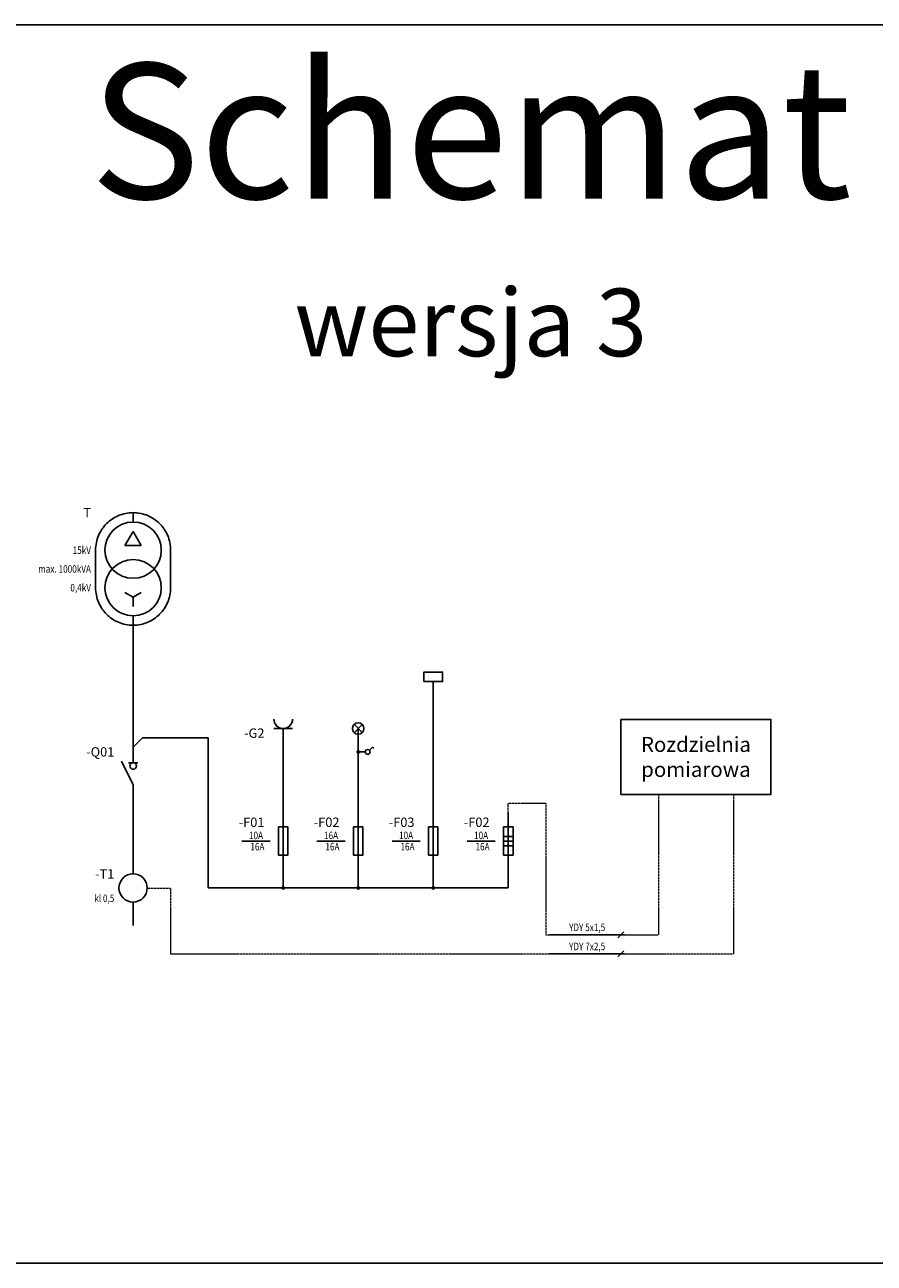
# Model space of a CAD drawing. Units: millimetres. Extents: x 0 to 3360, y 0 to 2376.
# Drawn here: x 1331 to 1558, y 240 to 570 of the extents above; entities that cross this region are included whole.
import ezdxf
from ezdxf.enums import TextEntityAlignment as Align

# ---------------------------------------------------------------- set-up
doc = ezdxf.new("R2010")
doc.units = ezdxf.units.MM
doc.header["$MEASUREMENT"] = 0
doc.linetypes.add('DASHED', pattern=[0.75, 0.5, -0.25])
doc.linetypes.add('HIDDEN', pattern=[0.375, 0.25, -0.125])
for name, color, linetype, lineweight in [('2DE_OBJ', 7, 'Continuous', 25), ('2DE_OBJ_Lamel-LS', 7, 'Continuous', 25), ('2DE_OBP_Lamel', 53, 'Continuous', 18), ('2DE_TXTNUM', 11, 'Continuous', 9), ('przerwa', 3, 'HIDDEN', 9)]:
    doc.layers.add(name, color=color, linetype=linetype, lineweight=lineweight)
for name, color, linetype in [('2DE_TXTLNK', 171, 'Continuous'), ('2DE_TXTPAR', 41, 'Continuous'), ('DESC', 3, 'Continuous'), ('TAGS', 150, 'Continuous'), ('TERMS', 123, 'Continuous'), ('XREF', 1, 'Continuous')]:
    doc.layers.add(name, color=color, linetype=linetype)
doc.styles.add('CP_ATTR', font='ARIAL.TTF')
doc.styles.add('CP_ELATT', font='ARIAL.TTF')
doc.styles.add('CP_ELATT_IT', font='ARIAL.TTF', dxfattribs={"oblique": 15})
doc.styles.add('CP_TXTCON', font='ARIAL.TTF', dxfattribs={"width": 0.8})
doc.styles.add('CP_TXTCON_IT', font='ARIAL.TTF', dxfattribs={"width": 0.8, "oblique": 15})
doc.styles.get("Standard").update_dxf_attribs({"font": 'ARIAL.TTF'})
doc.styles.add('WD_IEC', font='ISOCP2.shx', dxfattribs={"width": 0.9, "height": 4})

# ---------------------------------------------------------------- blocks, each defined once
blk = doc.blocks.new('000151')
at = {"color": 7, "linetype": 'Continuous'}
for p, q in [((0.3, 0.3), (0.8, 0.8)), ((0.8, 0.8), (1, 0.6))]:
    blk.add_line(p, q, dxfattribs=at)
blk.add_circle((0, 0), 0.4, dxfattribs=at)
at = {"extrusion": (0.57735, 0.57735, 0.57735)}
blk.add_attdef('', (0, 0), '', height=1, dxfattribs=at)
blk = doc.blocks.new('000154')
at = {"color": 7, "linetype": 'Continuous'}
for p, q in [((0.65, 0.65), (-0.65, -0.65)), ((-0.65, 0.65), (0.65, -0.65))]:
    blk.add_line(p, q, dxfattribs=at)
blk.add_circle((-0.0017, 0), 0.9537, dxfattribs=at)
at = {"extrusion": (0.57735, 0.57735, 0.57735)}
blk.add_attdef('', (0, 0), '', height=1, dxfattribs=at)
blk = doc.blocks.new('PASTILLE')
h = blk.add_hatch(color=7)
edge = h.paths.add_edge_path(flags=0)
edge.add_arc((0, 0), 0.65, 0, 360)
at = {"extrusion": (0.57735, 0.57735, 0.57735)}
blk.add_attdef('', (0, 0), '', height=1, dxfattribs=at)
blk = doc.blocks.new('2dlam_F1_09')
blk.add_line((0, -7.5), (0, 7.5))
blk.add_lwpolyline([(-1.25, -3.75), (-1.25, 3.75), (1.25, 3.75), (1.25, -3.75)], close=True)
at = {"style": 'WD_IEC', "flags": 1}
for tag, p in [('X2TERM01', (0, 7.5)), ('X8TERM02', (0, -7.5))]:
    blk.add_attdef(tag, p, '', height=0.32, dxfattribs=at)
at = {"linetype": 'ByBlock', "style": 'CP_ATTR', "flags": 9}
for tag in ['NAME', 'NUMBER', 'GROUP', 'ARTICLE', 'ORDER-NO', 'PRODUCER', 'DN', 'PN', 'TEMPERATURE', 'VOLTAGE', 'POWER', 'FLOW', 'OTHER']:
    blk.add_attdef(tag, text='', height=0.00005, dxfattribs=at).set_placement((-0.09, -0.02), align=Align.MIDDLE_LEFT)
at = {"style": 'CP_TXTCON', "width": 0.8}
blk.add_attdef('WDTAGALT', text='', height=2, dxfattribs=at).set_placement((-16.25, -10), align=Align.RIGHT)
at = {"layer": '2DE_TXTLNK', "linetype": 'ByBlock', "style": 'CP_ELATT_IT', "oblique": 15, "width": 0.8, "flags": 8}
blk.add_attdef('LINK', text='', height=1.5, dxfattribs=at).set_placement((-5, -15), align=Align.RIGHT)
at = {"layer": '2DE_TXTPAR', "style": 'CP_TXTCON', "width": 0.8, "flags": 8}
blk.add_attdef('CHARACTER', text='', height=2, dxfattribs=at).set_placement((-5, 0), align=Align.RIGHT)
at = {"layer": '2DE_TXTPAR', "linetype": 'ByBlock', "style": 'CP_ATTR', "width": 0.8, "flags": 8}
blk.add_attdef('CURRENT', text='', height=2, dxfattribs=at).set_placement((-5, -2.5), align=Align.RIGHT)
at = {"layer": 'DESC', "style": 'CP_TXTCON', "width": 0.8}
for tag, p in [('DESC1', (-5, -10)), ('DESC2', (-5, -12.5))]:
    blk.add_attdef(tag, text='', height=2, dxfattribs=at).set_placement(p, align=Align.RIGHT)
at = {"layer": 'TAGS', "style": 'WD_IEC'}
blk.add_attdef('TAG', text='', height=2.5, dxfattribs=at).set_placement((-5, 3.75), align=Align.RIGHT)
at = {"layer": 'TERMS', "style": 'WD_IEC'}
blk.add_attdef('TERM01', text='', height=2, rotation=90, dxfattribs=at).set_placement((-1, 7.23), align=Align.RIGHT)
blk.add_attdef('TERM02', (-1, -7.96), '', height=2, rotation=90, dxfattribs=at)
at = {"layer": 'XREF', "style": 'WD_IEC'}
blk.add_attdef('XREF', text='', height=2, dxfattribs=at).set_placement((-5, -15), align=Align.RIGHT)
blk = doc.blocks.new('2dlam_G1_02')
for p, q in [((2.5, -2.5), (-2.5, -2.5)), ((0, 0), (0, -2.5))]:
    blk.add_line(p, q)
blk.add_arc((0, -5), 2.5, 0, 180)
at = {"style": 'WD_IEC', "flags": 1}
blk.add_attdef('X2TERM01', (0, 0), '', height=0.32, dxfattribs=at)
at = {"linetype": 'ByBlock', "style": 'CP_ATTR', "flags": 9}
for tag in ['NAME', 'NUMBER', 'GROUP', 'ARTICLE', 'ORDER-NO', 'PRODUCER', 'DN', 'PN', 'TEMPERATURE', 'VOLTAGE', 'POWER', 'FLOW', 'CHARACTER', 'OTHER']:
    blk.add_attdef(tag, text='', height=0.00005, dxfattribs=at).set_placement((-0.09, -0.02), align=Align.MIDDLE_LEFT)
at = {"style": 'CP_TXTCON', "width": 0.8}
blk.add_attdef('WDTAGALT', text='', height=2, dxfattribs=at).set_placement((-16.24, -8.75), align=Align.RIGHT)
at = {"layer": '2DE_TXTLNK', "linetype": 'ByBlock', "style": 'CP_ELATT_IT', "oblique": 15, "width": 0.8, "flags": 8}
blk.add_attdef('LINK', text='', height=1.5, dxfattribs=at).set_placement((-4.99, -13.75), align=Align.RIGHT)
at = {"layer": '2DE_TXTPAR', "width": 0.8, "flags": 8}
blk.add_attdef('LAM_OPIS1', text='', height=2, dxfattribs=at).set_placement((0, -5), align=Align.MIDDLE_CENTER)
at = {"layer": 'DESC', "style": 'CP_TXTCON', "width": 0.8}
for tag, p in [('DESC1', (-5, -8.75)), ('DESC2', (-5, -11.25))]:
    blk.add_attdef(tag, text='', height=2, dxfattribs=at).set_placement(p, align=Align.RIGHT)
at = {"layer": 'TAGS', "style": 'WD_IEC'}
blk.add_attdef('TAG', text='', height=2.5, dxfattribs=at).set_placement((-5, 0), align=Align.RIGHT)
at = {"layer": 'XREF', "style": 'WD_IEC'}
blk.add_attdef('XREF', text='', height=2, dxfattribs=at).set_placement((-4.99, -13.75), align=Align.RIGHT)
blk = doc.blocks.new('2DLMS-T1-12')
for p, q in [((0, 0.0125), (0, 0.015)), ((0, -0.015), (0, -0.0125))]:
    blk.add_line(p, q)
at = {"linetype": 'DASHED'}
for p, q in [((-0.01, 0.005), (-0.01, -0.005)), ((0.01, 0.005), (0.01, -0.005))]:
    blk.add_line(p, q, dxfattribs=at)
for centre in [(0, 0.005), (0, -0.005)]:
    blk.add_circle(centre, 0.0075)
for centre, start, end in [((0, 0.005), 360, 180), ((0, -0.005), 180, 0)]:
    blk.add_arc(centre, 0.01, start, end, dxfattribs=at)
at = {"style": 'WD_IEC', "flags": 1}
for tag, p in [('X2TERM01', (0, 0.015)), ('X8TERM02', (0, -0.015))]:
    blk.add_attdef(tag, p, '', height=0.00032, dxfattribs=at)
at = {"linetype": 'ByBlock', "style": 'CP_ATTR', "flags": 9}
for tag in ['DN', 'PN', 'TEMPERATURE', 'VOLTAGE', 'POWER', 'FLOW', 'CHARACTER', 'OTHER', 'NAME', 'NUMBER', 'GROUP', 'ARTICLE', 'PRODUCT-TYPE', 'ORDER-NO', 'PRODUCER']:
    blk.add_attdef(tag, text='', height=5e-11, dxfattribs=at).set_placement((-0.00009, -0.00002), align=Align.MIDDLE_LEFT)
at = {"layer": '2DE_TXTLNK', "linetype": 'ByBlock', "style": 'CP_ELATT_IT', "oblique": 15, "width": 0.8, "flags": 8}
blk.add_attdef('LINK', text='', height=0.0015, dxfattribs=at).set_placement((-0.01123, -0.01623), align=Align.RIGHT)
at = {"layer": '2DE_TXTPAR', "style": 'CP_TXTCON', "width": 0.8, "flags": 8}
for tag, p in [('VOLTAGE_GN', (-0.01123, 0.005)), ('CURRENT', (-0.01123, 0)), ('VOLTAGE_DN', (-0.01123, -0.005))]:
    blk.add_attdef(tag, text='', height=0.002, dxfattribs=at).set_placement(p, align=Align.MIDDLE_RIGHT)
at = {"layer": 'TAGS', "style": 'WD_IEC'}
blk.add_attdef('TAG1', text='', height=0.0025, dxfattribs=at).set_placement((-0.01123, 0.01377), align=Align.RIGHT)
at = {"layer": 'XREF', "style": 'WD_IEC'}
blk.add_attdef('XREF', text='', height=0.002, dxfattribs=at).set_placement((-0.01123, -0.01623), align=Align.RIGHT)
blk = doc.blocks.new('2DLMS-T1-13')
for q in [(-0.00217, 0.00125), (0.00217, 0.00125), (0, -0.0025)]:
    blk.add_line((0, 0), q)
at = {"linetype": 'ByBlock', "style": 'CP_ATTR', "flags": 9}
for tag in ['NAME', 'NUMBER', 'GROUP', 'ARTICLE', 'PRODUCT-TYPE', 'ORDER-NO', 'PRODUCER', 'DN', 'PN', 'TEMPERATURE', 'VOLTAGE', 'POWER', 'FLOW', 'CHARACTER', 'OTHER']:
    blk.add_attdef(tag, text='', height=5e-11, dxfattribs=at).set_placement((-0.00009, -0.00002), align=Align.MIDDLE_LEFT)
blk = doc.blocks.new('2DLMS-T1-14')
for p, q in [((0, 0.0025), (-0.00217, -0.00125)), ((0.00217, -0.00125), (0, 0.0025)), ((-0.00217, -0.00125), (0.00217, -0.00125))]:
    blk.add_line(p, q)
at = {"linetype": 'ByBlock', "style": 'CP_ATTR', "flags": 9}
for tag in ['NAME', 'NUMBER', 'GROUP', 'ARTICLE', 'PRODUCT-TYPE', 'ORDER-NO', 'PRODUCER', 'DN', 'PN', 'TEMPERATURE', 'VOLTAGE', 'POWER', 'FLOW', 'CHARACTER', 'OTHER']:
    blk.add_attdef(tag, text='', height=5e-11, dxfattribs=at).set_placement((-0.00009, -0.00002), align=Align.MIDDLE_LEFT)
blk = doc.blocks.new('2dlam_F1_21')
blk.add_line((-3.5, 0), (-11, 0))
at = {"linetype": 'ByBlock', "style": 'CP_ATTR', "flags": 9}
for tag, p in [('NAME', (-3.42, -0.18)), ('NUMBER', (-3.42, -0.18)), ('ARTICLE', (-3.42, -0.18)), ('QUANTITY', (-3.42, -0.18)), ('CHARACTER', (-3.42, -0.18)), ('OTHER', (-3.42, -0.18)), ('PRODUCT-TYPE', (-3.42, -0.19)), ('ORDER-NO', (-3.42, -0.19)), ('PRODUCER', (-3.42, -0.19)), ('VOLTAGE', (-3.41, -0.19)), ('POWER', (-3.41, -0.19))]:
    blk.add_attdef(tag, text='', height=0.0005, dxfattribs=at).set_placement(p, align=Align.MIDDLE_LEFT)
at = {"layer": '2DE_TXTPAR', "style": 'CP_TXTCON', "width": 0.8, "flags": 8}
blk.add_attdef('CURRENT', text='', height=2, dxfattribs=at).set_placement((-7.25, 0.5), align=Align.CENTER)
blk = doc.blocks.new('2dlam_Q1_01')
for p, q in [((0, 3.38), (0, 7.5)), ((0, -2.5), (-3.12, 3.75)), ((-1.25, 3.38), (1.25, 3.38)), ((0, -7.5), (0, -2.5))]:
    blk.add_line(p, q)
blk.add_circle((0, 2.5), 0.884)
at = {"style": 'WD_IEC', "flags": 1}
for tag, p in [('X2TERM01', (0, 7.5)), ('X2TERM01', (0, 7.5)), ('X8TERM02', (0, -7.5))]:
    blk.add_attdef(tag, p, '', height=0.32, dxfattribs=at)
at = {"linetype": 'ByBlock', "style": 'CP_ATTR', "flags": 9}
for tag in ['NAME', 'NUMBER', 'GROUP', 'ARTICLE', 'ORDER-NO', 'PRODUCER', 'DN', 'PN', 'TEMPERATURE', 'VOLTAGE', 'POWER', 'FLOW', 'OTHER']:
    blk.add_attdef(tag, text='', height=0.00005, dxfattribs=at).set_placement((-0.09, -0.02), align=Align.MIDDLE_LEFT)
at = {"layer": '2DE_TXTLNK', "linetype": 'ByBlock', "style": 'CP_ELATT_IT', "oblique": 15, "width": 0.8, "flags": 8}
blk.add_attdef('LINK', text='', height=1.5, dxfattribs=at).set_placement((-5, -13.75), align=Align.RIGHT)
at = {"layer": '2DE_TXTPAR', "style": 'CP_TXTCON', "width": 0.8, "flags": 8}
blk.add_attdef('CHARACTER', text='', height=2, dxfattribs=at).set_placement((-5, -1.25), align=Align.RIGHT)
at = {"layer": 'DESC', "style": 'CP_TXTCON', "width": 0.8}
for tag, p in [('DESC1', (-5, -8.75)), ('DESC2', (-5, -11.25))]:
    blk.add_attdef(tag, text='', height=2, dxfattribs=at).set_placement(p, align=Align.RIGHT)
at = {"layer": 'TAGS', "style": 'WD_IEC'}
blk.add_attdef('TAG', text='', height=2.5, dxfattribs=at).set_placement((-5, 5), align=Align.RIGHT)
at = {"layer": 'TERMS', "style": 'WD_IEC'}
blk.add_attdef('TERM01', text='', height=2, rotation=90, dxfattribs=at).set_placement((-1, 7.5), align=Align.RIGHT)
blk.add_attdef('TERM02', (-1, -7.5), '', height=2, rotation=90, dxfattribs=at)
at = {"layer": 'XREF', "style": 'WD_IEC'}
blk.add_attdef('XREF', text='', height=2, dxfattribs=at).set_placement((-5, -13.75), align=Align.RIGHT)
blk = doc.blocks.new('2dlam_Z1_09')
at = {"color": 7}
for p, q in [((0, 95), (0, 62.5)), ((80, 45), (80, 80)), ((60, 45), (60, 67.5)), ((61.88, 61.24), (60, 61.24)), ((0, 47.5), (0, 28.77)), ((0, 21.23), (0, 15))]:
    blk.add_line(p, q, dxfattribs=at)
blk.add_line((40, 65), (40, 45))
blk.add_lwpolyline([(77.5, 80), (82.5, 80), (82.5, 82.5), (77.5, 82.5)], close=True)
at = {"color": 7, "xscale": 1.6, "yscale": 1.6, "zscale": 1.6}
for name, p in [('000154', (60, 67.5)), ('000151', (62.52, 61.24))]:
    blk.add_blockref(name, p, dxfattribs=at)
at = {"xscale": 0.8, "yscale": 0.8, "zscale": 0.8}
blk.add_blockref('PASTILLE', (60, 61.24), dxfattribs=at)
at = {"layer": '2DE_OBJ', "xscale": 1000, "yscale": 1000, "zscale": 1000}
blk.add_blockref('2DLMS-T1-12', (0, 110), dxfattribs=at).add_auto_attribs({'TAG1': 'T', 'VOLTAGE_GN': '15kV', 'CURRENT': 'max. 1000kVA', 'VOLTAGE_DN': '0,4kV'})
for name, p in [('2DLMS-T1-14', (0, 117.5)), ('2DLMS-T1-13', (0, 102.5))]:
    blk.add_blockref(name, p, dxfattribs=at)
at = {"layer": '2DE_OBJ_Lamel-LS'}
ref = blk.add_blockref('2dlam_G1_02', (40, 65), dxfattribs=dict(at, xscale=-1, rotation=180))
ref.add_attrib('TAG', '-G2', dxfattribs={"layer": 'TAGS', "height": 2.5, "style": 'WD_IEC'}).set_placement((35, 65), align=Align.RIGHT)
ref = blk.add_blockref('2dlam_Q1_01', (0, 55), dxfattribs=at)
ref.add_attrib('TAG', '-Q01', dxfattribs={"layer": 'TAGS', "height": 2.5, "style": 'WD_IEC'}).set_placement((-5, 60), align=Align.RIGHT)
ref = blk.add_blockref('2dlam_F1_09', (40, 37.5), dxfattribs=at)
ref.add_attrib('TAG', '-F01', dxfattribs={"layer": 'TAGS', "height": 2.5, "style": 'WD_IEC'}).set_placement((35, 41.25), align=Align.RIGHT)
ref.add_attrib('CURRENT', '16A', dxfattribs={"layer": '2DE_TXTPAR', "linetype": 'ByBlock', "height": 2, "style": 'CP_ATTR', "width": 0.8, "flags": 8}).set_placement((35, 35), align=Align.RIGHT)
ref = blk.add_blockref('2dlam_F1_09', (60, 37.5), dxfattribs=at)
ref.add_attrib('TAG', '-F02', dxfattribs={"layer": 'TAGS', "height": 2.5, "style": 'WD_IEC'}).set_placement((55, 41.25), align=Align.RIGHT)
ref.add_attrib('CURRENT', '16A', dxfattribs={"layer": '2DE_TXTPAR', "linetype": 'ByBlock', "height": 2, "style": 'CP_ATTR', "width": 0.8, "flags": 8}).set_placement((55, 35), align=Align.RIGHT)
ref = blk.add_blockref('2dlam_F1_09', (80, 37.5), dxfattribs=at)
ref.add_attrib('TAG', '-F03', dxfattribs={"layer": 'TAGS', "height": 2.5, "style": 'WD_IEC'}).set_placement((75, 41.25), align=Align.RIGHT)
ref.add_attrib('CURRENT', '16A', dxfattribs={"layer": '2DE_TXTPAR', "linetype": 'ByBlock', "height": 2, "style": 'CP_ATTR', "width": 0.8, "flags": 8}).set_placement((75, 35), align=Align.RIGHT)
for p, values in [((40, 37.5), {'CURRENT': '10A'}), ((60, 37.5), {'CURRENT': '16A'}), ((80, 37.5), {'CURRENT': '10A'})]:
    blk.add_blockref('2dlam_F1_21', p, dxfattribs=at).add_auto_attribs(values)
at = {"linetype": 'ByBlock', "style": 'CP_ATTR', "flags": 9}
for tag in ['NAME', 'NUMBER', 'GROUP', 'ARTICLE', 'PRODUCT-TYPE', 'ORDER-NO', 'PRODUCER', 'DN', 'PN', 'TEMPERATURE', 'VOLTAGE', 'POWER', 'FLOW', 'CHARACTER', 'OTHER']:
    blk.add_attdef(tag, text='', height=0.00005, dxfattribs=at).set_placement((-0.09, 117.97), align=Align.MIDDLE_LEFT)
blk = doc.blocks.new('2DLMS_W01_03')
at = {"color": 7, "lineweight": 9}
blk.add_line((0.001, 0), (-0.019, 0), dxfattribs=at)
at = {"color": 4, "lineweight": 25}
blk.add_line((-0.0008, -0.0008), (0.0008, 0.0008), dxfattribs=at)
at = {"layer": '2DE_TXTNUM', "linetype": 'ByBlock', "style": 'CP_ELATT', "width": 0.8, "flags": 8}
blk.add_attdef('TAG', text='', height=0.002, dxfattribs=at).set_placement((-0.009, 0.002), align=Align.MIDDLE_CENTER)
at = {"layer": '2DE_TXTPAR', "color": 3, "lineweight": 20, "style": 'CP_ELATT'}
blk.add_attdef('$WD:ATR11:W1', (0.0008, 0.001), '', height=0.0015, dxfattribs=at)
at = {"layer": '2DE_TXTPAR', "linetype": 'ByBlock', "style": 'CP_ATTR', "flags": 8}
blk.add_attdef('PRODUCT-TYPE', text='', height=0.0015, dxfattribs=at).set_placement((-0.0065, -0.0025), align=Align.RIGHT)
blk = doc.blocks.new('2dlam_F2_11')
for p, q in [((0, -7.5), (0, 7.5)), ((-1.5, 1.25), (1.5, 1.25)), ((-1.5, 0), (1.5, 0)), ((-1.5, -1.25), (1.5, -1.25))]:
    blk.add_line(p, q)
blk.add_lwpolyline([(-1.25, -3.75), (-1.25, 3.75), (1.25, 3.75), (1.25, -3.75)], close=True)
at = {"style": 'WD_IEC', "flags": 1}
for tag, p in [('X2TERM01', (0, 7.5)), ('X8TERM02', (0, -7.5))]:
    blk.add_attdef(tag, p, '', height=0.32, dxfattribs=at)
at = {"linetype": 'ByBlock', "style": 'CP_ATTR', "flags": 9}
for tag in ['NAME', 'NUMBER', 'GROUP', 'ARTICLE', 'ORDER-NO', 'PRODUCER', 'DN', 'PN', 'TEMPERATURE', 'VOLTAGE', 'POWER', 'FLOW', 'OTHER']:
    blk.add_attdef(tag, text='', height=0.00005, dxfattribs=at).set_placement((-0.09, -0.02), align=Align.MIDDLE_LEFT)
at = {"style": 'CP_TXTCON', "width": 0.8}
blk.add_attdef('WDTAGALT', text='', height=2, dxfattribs=at).set_placement((-16.25, -10), align=Align.RIGHT)
at = {"layer": '2DE_TXTLNK', "linetype": 'ByBlock', "style": 'CP_ELATT_IT', "oblique": 15, "width": 0.8, "flags": 8}
blk.add_attdef('LINK', text='', height=1.5, dxfattribs=at).set_placement((-5, -15), align=Align.RIGHT)
at = {"layer": '2DE_TXTPAR', "style": 'CP_TXTCON', "width": 0.8, "flags": 8}
blk.add_attdef('CHARACTER', text='', height=2, dxfattribs=at).set_placement((-5, 0), align=Align.RIGHT)
at = {"layer": '2DE_TXTPAR', "linetype": 'ByBlock', "style": 'CP_ATTR', "width": 0.8, "flags": 8}
blk.add_attdef('CURRENT', text='', height=2, dxfattribs=at).set_placement((-5, -2.5), align=Align.RIGHT)
at = {"layer": 'DESC', "style": 'CP_TXTCON', "width": 0.8}
for tag, p in [('DESC1', (-5, -10)), ('DESC2', (-5, -12.5))]:
    blk.add_attdef(tag, text='', height=2, dxfattribs=at).set_placement(p, align=Align.RIGHT)
at = {"layer": 'TAGS', "style": 'WD_IEC'}
blk.add_attdef('TAG', text='', height=2.5, dxfattribs=at).set_placement((-5, 3.75), align=Align.RIGHT)
at = {"layer": 'TERMS', "style": 'WD_IEC'}
blk.add_attdef('TERM01', text='', height=2, rotation=90, dxfattribs=at).set_placement((-1, 7.23), align=Align.RIGHT)
blk.add_attdef('TERM02', (-1, -7.96), '', height=2, rotation=90, dxfattribs=at)
at = {"layer": 'XREF', "style": 'WD_IEC'}
blk.add_attdef('XREF', text='', height=2, dxfattribs=at).set_placement((-5, -15), align=Align.RIGHT)
blk = doc.blocks.new('2dlam_T2_14')
blk.add_circle((0, 0), 3.77)
at = {"style": 'WD_IEC', "flags": 1}
for tag, p in [('X4TERM01', (-3.78, 0)), ('X1TERM02', (3.72, 0))]:
    blk.add_attdef(tag, p, '', height=0.32, dxfattribs=at)
at = {"linetype": 'ByBlock', "style": 'CP_ATTR', "flags": 9}
for tag in ['NAME', 'NUMBER', 'GROUP', 'ARTICLE', 'ORDER-NO', 'PRODUCER', 'DN', 'PN', 'TEMPERATURE', 'VOLTAGE', 'POWER', 'FLOW', 'OTHER']:
    blk.add_attdef(tag, text='', height=0.00005, dxfattribs=at).set_placement((-0.09, -0.02), align=Align.MIDDLE_LEFT)
at = {"layer": '2DE_TXTLNK', "linetype": 'ByBlock', "style": 'CP_ELATT_IT', "oblique": 15, "width": 0.8, "flags": 8}
blk.add_attdef('LINK', text='', height=1.5, dxfattribs=at).set_placement((-5, -16.25), align=Align.RIGHT)
at = {"layer": '2DE_TXTPAR', "style": 'CP_TXTCON', "width": 0.8, "flags": 8}
blk.add_attdef('CHARACTER', text='', height=2, dxfattribs=at).set_placement((-5, -3.75), align=Align.RIGHT)
at = {"layer": 'DESC', "style": 'CP_TXTCON', "width": 0.8}
for tag, p in [('DESC1', (-5, -11.25)), ('DESC2', (-5, -13.75))]:
    blk.add_attdef(tag, text='', height=2, dxfattribs=at).set_placement(p, align=Align.RIGHT)
at = {"layer": 'TAGS', "style": 'WD_IEC'}
blk.add_attdef('TAG', text='', height=2.5, dxfattribs=at).set_placement((-5, 2.5), align=Align.RIGHT)
at = {"layer": 'XREF', "style": 'WD_IEC'}
blk.add_attdef('XREF', text='', height=2, dxfattribs=at).set_placement((-5, -16.25), align=Align.RIGHT)

msp = doc.modelspace()

# ---------------------------------------------------------------- linework, layer by layer
for p, q in [((1360, 377.5), (1362.5, 380)), ((1362.5, 380), (1380, 380)), ((1380, 380), (1380, 340)), ((1400, 340), (1400, 345)), ((1420, 340), (1420, 345)), ((1440, 340), (1440, 345)), ((1380, 340), (1460, 340))]:
    msp.add_line(p, q)
at = {"color": 7}
msp.add_line((1460, 345), (1460, 340), dxfattribs=at)
for points in [[(1180, 240), (1720, 240), (1720, 570), (1180, 570)], [(1490, 384.91), (1530, 384.91), (1530, 364.91), (1490, 364.91)]]:
    msp.add_lwpolyline(points, close=True)
at = {"layer": 'przerwa', "ltscale": 0.2}
for p, q in [((1500, 364.91), (1500, 327.5)), ((1520, 364.91), (1520, 322.41)), ((1470, 362.5), (1460, 362.5)), ((1460, 360), (1460, 362.5)), ((1470, 362.5), (1470, 327.5)), ((1363.77, 339.91), (1370, 339.91)), ((1370, 339.91), (1370, 322.41)), ((1470, 327.5), (1500, 327.5)), ((1370, 322.41), (1520, 322.41))]:
    msp.add_line(p, q, dxfattribs=at)

# ---------------------------------------------------------------- block references
at = {"color": 7, "xscale": 0.8, "yscale": 0.8, "zscale": 0.8}
for p in [(1400, 340), (1420, 340), (1440, 340)]:
    msp.add_blockref('PASTILLE', p, dxfattribs=at)
at = {"layer": '2DE_OBJ_Lamel-LS'}
msp.add_blockref('2dlam_Z1_09', (1360, 315), dxfattribs=at)
ref = msp.add_blockref('2dlam_F2_11', (1460, 352.5), dxfattribs=at)
ref.add_attrib('TAG', '-F02', dxfattribs={"layer": 'TAGS', "height": 2.5, "style": 'WD_IEC'}).set_placement((1455, 356.25), align=Align.RIGHT)
ref.add_attrib('CURRENT', '16A', dxfattribs={"layer": '2DE_TXTPAR', "linetype": 'ByBlock', "height": 2, "style": 'CP_ATTR', "width": 0.8, "flags": 8}).set_placement((1455, 350), align=Align.RIGHT)
msp.add_blockref('2dlam_F1_21', (1460, 352.5), dxfattribs=at).add_auto_attribs({'CURRENT': '10A'})
ref = msp.add_blockref('2dlam_T2_14', (1360, 340), dxfattribs=at)
ref.add_attrib('CHARACTER', 'kl 0,5', dxfattribs={"layer": '2DE_TXTPAR', "height": 2, "style": 'CP_TXTCON', "width": 0.8, "flags": 8}).set_placement((1355, 336.25), align=Align.RIGHT)
ref.add_attrib('TAG', '-T1', dxfattribs={"layer": 'TAGS', "height": 2.5, "style": 'WD_IEC'}).set_placement((1355, 342.5), align=Align.RIGHT)
at = {"layer": '2DE_OBP_Lamel', "xscale": 1000, "yscale": 1000, "zscale": 1000}
for p, values in [((1490, 327.5), {'TAG': 'YDY 5x1,5'}), ((1490, 322.41), {'TAG': 'YDY 7x2,5'})]:
    msp.add_blockref('2DLMS_W01_03', p, dxfattribs=at).add_auto_attribs(values)

# ---------------------------------------------------------------- texts
at = {"insert": (1450, 520.69), "char_height": 36, "width": 540, "attachment_point": 5}
msp.add_mtext('Schemat \\P{\\H0.5x;wersja 3}', dxfattribs=at)
at = {"color": 3, "insert": (1510, 374.91), "char_height": 4, "width": 40, "attachment_point": 5, "style": 'CP_TXTCON_IT'}
msp.add_mtext('\\pxqc;Rozdzielnia\\Ppomiarowa', dxfattribs=at)

doc.saveas('drawing.dxf')
